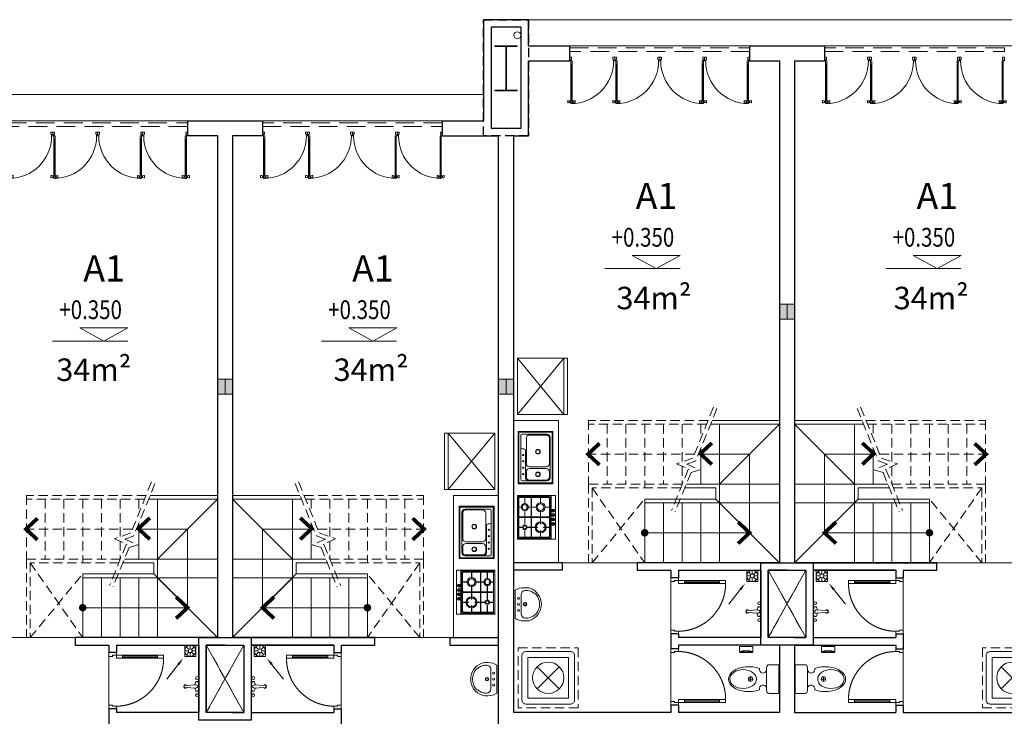
# Model space of a CAD drawing. Units: inches. Extents: x -440239 to 1102952, y -715206 to 61134.
# Drawn here: x -358062 to -344923, y -125643 to -116343 of the extents above; entities that cross this region are included whole.
import ezdxf
from ezdxf.enums import TextEntityAlignment as Align

# ---------------------------------------------------------------- set-up
doc = ezdxf.new("R2010")
doc.units = ezdxf.units.IN
doc.header["$LTSCALE"] = 500
doc.header["$MEASUREMENT"] = 0
for name, pattern in [('CONTINOUS', [0]), ('DASHED', [0.75, 0.5, -0.25]), ('HIDDEN', [0.375, 0.25, -0.125])]:
    doc.linetypes.add(name, pattern=pattern)
doc.layers.get('0').update_dxf_attribs({"color": 8, "lineweight": 13})
for name, color, linetype, lineweight in [('1. HOP GEN', 8, 'Continuous', 30), ('CAO DO', 8, 'Continuous', 13), ('CAODO', 8, 'Continuous', 13), ('cau thang', 8, 'Continuous', 20), ('COTTHEP', 8, 'Continuous', 13), ('KT- TEXT GHI CHU', 8, 'Continuous', 13), ('KT-CUA', 8, 'Continuous', 13), ('KT-NOI THAT', 8, 'Continuous', 13), ('KT-TUONG CAT', 8, 'Continuous', 30), ('KT-TUONG THAY', 8, 'Continuous', 13), ('LAM GO', 8, 'Continuous', 13), ('MAY NUOC NONG', 8, 'Continuous', 13), ('NETDUT', 8, 'HIDDEN', 13), ('ong nuoc mua', 8, 'Continuous', 13), ('SO CAN', 8, 'Continuous', 13), ('THONG TANG', 8, 'Continuous', 13), ('TINH DT', 8, 'Continuous', 15), ('VT_A_Dimension 5', 233, 'Continuous', 13), ('VT_A_Furniture', 8, 'Continuous', 13)]:
    doc.layers.add(name, color=color, linetype=linetype, lineweight=lineweight)
doc.styles.add('KIEM', font='Vhelvcn.ttf', dxfattribs={"height": 250})
doc.styles.add('TEXT', font='vn_vni.shx', dxfattribs={"width": 0.8, "bigfont": 'vn.shx'})

# ---------------------------------------------------------------- blocks, each defined once
blk = doc.blocks.new('CAODO')
at = {"layer": 'CAO DO'}
blk.add_line((647, 0), (327, 175), dxfattribs=at)
blk.add_lwpolyline([(647, 0), (967, 175), (327, 175)], close=True, dxfattribs=at)
at = {"layer": 'CAODO'}
blk.add_line((-36, 0), (964, 0), dxfattribs=at)
at = {"layer": 'CAO DO', "ltscale": 10, "style": 'TEXT', "width": 0.8}
blk.add_attdef('-2.000', text='', height=250, dxfattribs=at).set_placement((546, 292), align=Align.CENTER)
blk = doc.blocks.new('PB 1')
for p, q in [((-247, 247), (-247, -153)), ((153, 247), (-247, 247)), ((-113, 47), (-247, 47)), ((-94, 94), (-188, 188)), ((-94, 0), (-188, -94)), ((-47, 113), (-47, 247)), ((0, 94), (94, 188)), ((0, 0), (94, -94)), ((19, 47), (153, 47)), ((153, -153), (153, 247)), ((-247, -153), (153, -153)), ((-47, -19), (-47, -153))]:
    blk.add_line(p, q)
blk.add_lwpolyline([(-468, 526), (-885, 1059)])
for radius in [200, 66.4]:
    blk.add_circle((-47, 47), radius)
blk.add_solid([(-503, 499), (-304, 316), (-433, 554)])
blk = doc.blocks.new('ghgjhjhjhjh')
at = {"layer": 'KT-CUA', "color": 8}
for p, q in [((0, 750), (100, 750)), ((0, 700), (0, 750)), ((0, 0), (0, 750)), ((50, 700), (0, 700)), ((100, 715), (50, 715)), ((50, 715), (50, 700)), ((100, 750), (100, 715)), ((0, 0), (0, 50)), ((0, 50), (50, 50)), ((50, 50), (50, 35)), ((50, 35), (100, 35)), ((100, 35), (100, 75)), ((100, 75), (180, 75)), ((180, 35), (100, 35)), ((100, 35), (100, 0)), ((180, 75), (650, 75)), ((180, 35), (180, 75)), ((180, 75), (180, 35)), ((180, 65), (650, 65)), ((650, 45), (180, 45)), ((650, 35), (180, 35)), ((650, 75), (650, 35)), ((650, 75), (650, 35)), ((730, 75), (650, 75)), ((650, 35), (730, 35)), ((730, 35), (730, 75)), ((100, 0), (0, 0))]:
    blk.add_line(p, q, dxfattribs=at)
at = {"layer": 'KT-CUA', "color": 8, "linetype": 'HIDDEN', "ltscale": 500}
blk.add_arc((92, 77), 638, 359.8038, 89.2939, dxfattribs=at)
blk = doc.blocks.new('PB 42')
for p, q in [((-77, 190), (-43, 190)), ((225, 90), (-32, 105)), ((225, 33), (-32, 17)), ((-31, 182), (1, 103)), ((-31, -60), (1, 19)), ((275, 87), (273, 87)), ((275, 35), (273, 35)), ((-77, -68), (-43, -68))]:
    blk.add_line(p, q)
for centre in [(-62, 290), (-62, -165)]:
    blk.add_circle(centre, 38)
for centre, radius, start, end in [((280, 61), 388, 161.9726, 198.0274), ((-77, 177), 12.9, 90, 161.9726), ((-35, 61), 43.9, 86.6477, 273.3523), ((-43, 177), 12.9, 22.5085, 90), ((247, 61), 44.5, 221.3399, 138.6601), ((247, 61), 36.3, 232.341, 127.659), ((-77, -55), 12.9, 198.0274, 270), ((-43, -55), 12.9, 270, 337.4915)]:
    blk.add_arc(centre, radius, start, end)
blk = doc.blocks.new('LAV3')
at = {"color": 0, "linetype": 'ByBlock'}
for points in [[(-275, -203, 0.073543), (-267, -245, 0.712116), (267, -244, 0.073543), (275, -203), (275, -144, 0.151566), (232, 0), (-232, 0, 0.152056), (-275, -144)], [(166, -343, -0.374236), (-166, -343, -0.103818), (-225, -230, -0.071348), (-230, -202), (-230, -170, -0.399589), (-160, -100), (152, -100, -0.433457), (230, -170), (230, -202, -0.071348), (225, -230, -0.103818)]]:
    blk.add_lwpolyline(points, format="xyb", close=True, dxfattribs=at)
for centre, radius in [((-100, -56), 18), ((0, -165), 30), ((0, -165), 20), ((0, -56), 18), ((100, -56), 18)]:
    blk.add_circle(centre, radius, dxfattribs=at)
blk = doc.blocks.new('LVBO 40')
at = {"xscale": -1}
blk.add_blockref('LAV3', (112, 100), dxfattribs=at)
blk = doc.blocks.new('BC96')
at = {"linetype": 'Continuous'}
for p, q in [((166, -21), (166, 7)), ((163, -24), (132, -24)), ((164, -24), (168, -24)), ((166, -25), (166, -22)), ((166, -24), (166, -24)), ((166, -24), (166, -24)), ((166, -27), (166, -54)), ((170, -24), (200, -24)), ((12, -237), (320, -237)), ((-26, -271), (-26, -401)), ((358, -271), (358, -401)), ((-26, -401), (358, -401))]:
    blk.add_line(p, q, dxfattribs=at)
for centre, major_axis, ratio, start_param, end_param in [((167, 0), (0, 272), 0.612651, 4.173074, 8.395293), ((166, 76), (0, 177), 0.711509, 5.471187206396166e-06, 6.283190778366793), ((12, -271), (-37.7, 0), 0.9, 4.712371, 6.283167), ((31, -189), (54.9, 0), 0.9, 4.935277, 7.993147), ((303, -191), (-56.7, 0), 0.9, 4.589334, 7.451278), ((320, -271), (-37.7, 0), 0.9, 3.141575, 4.712371)]:
    blk.add_ellipse(centre, major_axis=major_axis, ratio=ratio, start_param=start_param, end_param=end_param, dxfattribs=at)
blk.add_ellipse((166, -24), major_axis=(32.2, 0), ratio=0.9, dxfattribs=at)
blk = doc.blocks.new('may giat')
at = {"layer": 'KT-NOI THAT'}
for p, q in [((-548, -548), (-252, -252)), ((-252, -548), (-548, -252))]:
    blk.add_line(p, q, dxfattribs=at)
at = {"layer": 'KT-NOI THAT', "linetype": 'HIDDEN'}
blk.add_lwpolyline([(0, -800), (-800, -800), (-800, 0), (0, 0)], close=True, dxfattribs=at)
at = {"layer": 'KT-NOI THAT'}
blk.add_lwpolyline([(-100, -750), (-700, -750, -0.414214), (-750, -700), (-750, -100, -0.414214), (-700, -50), (-100, -50, -0.414214), (-50, -100), (-50, -700, -0.414214)], format="xyb", close=True, dxfattribs=at)
blk.add_lwpolyline([(-130, -670), (-670, -670), (-670, -130), (-130, -130)], close=True, dxfattribs=at)
blk.add_circle((-400, -400), 210, dxfattribs=at)
blk = doc.blocks.new('may nuoc nong')
at = {"layer": 'MAY NUOC NONG', "color": 8, "ltscale": 50}
for p, q in [((95, -134), (117, -119)), ((95, -134), (95, -456)), ((117, -474), (95, -456))]:
    blk.add_line(p, q, dxfattribs=at)
blk.add_lwpolyline([(259, -119), (117, -119), (117, -474), (259, -474)], close=True, dxfattribs=at)
blk.add_arc((-418, -296), 564, 341.6641, 18.3359, dxfattribs=at)
blk = doc.blocks.new('cua800_W1')
at = {"linetype": 'Continuous'}
for p, q in [((259, 1221), (259, 1161)), ((276, 1219), (259, 1221)), ((259, 1161), (276, 1163)), ((308, 1211), (276, 1219)), ((276, 1163), (308, 1171)), ((308, 1171), (308, 1211)), ((328, 1201), (308, 1201)), ((328, 1181), (308, 1181)), ((328, 1169), (328, 1212)), ((333, 1216), (338, 1216)), ((338, 1164), (333, 1164)), ((338, 1241), (338, 1141)), ((370, 1241), (338, 1241)), ((338, 1141), (348, 1141)), ((348, 1154), (361, 1154)), ((348, 1141), (348, 1154)), ((354, 187), (354, 1154)), ((361, 1154), (361, 1142)), ((361, 1142), (370, 1142)), ((370, 1142), (370, 1241)), ((375, 1216), (370, 1216)), ((370, 1164), (375, 1164)), ((380, 1169), (380, 1212)), ((380, 1201), (400, 1201)), ((380, 1181), (400, 1181)), ((400, 1211), (432, 1219)), ((400, 1171), (400, 1211)), ((432, 1163), (400, 1171)), ((432, 1219), (450, 1221)), ((450, 1161), (432, 1163)), ((450, 1221), (450, 1161)), ((-800, 100), (-800, 0)), ((-800, 100), (-770, 100)), ((-770, 100), (-800, 100)), ((-750, 0), (-800, 0)), ((-770, 100), (-770, 60)), ((-770, 60), (-750, 60)), ((-750, 60), (-750, 0)), ((338, 199), (338, 100)), ((348, 199), (338, 199)), ((338, 100), (370, 100)), ((338, 100), (370, 100)), ((348, 187), (348, 199)), ((361, 187), (348, 187)), ((350, 60), (350, 0)), ((370, 60), (350, 60)), ((350, 0), (400, 0)), ((361, 199), (361, 187)), ((370, 199), (361, 199)), ((370, 100), (370, 199)), ((400, 100), (370, 100)), ((370, 100), (370, 60)), ((400, 0), (400, 100))]:
    blk.add_line(p, q, dxfattribs=at)
for p, q in [((338, 1142), (338, 199)), ((348, 1141), (348, 199)), ((361, 1142), (361, 199)), ((370, 1142), (370, 199))]:
    blk.add_line(p, q)
blk.add_arc((370, 100), 1141, 90, 180)
for centre, start, end in [((333, 1212), 90, 180), ((333, 1169), 180, 270), ((375, 1212), 0, 90), ((375, 1169), 270, 0)]:
    blk.add_arc(centre, 4.95, start, end, dxfattribs=at)
blk = doc.blocks.new('fhjdggfhdf')
at = {"layer": 'KT-NOI THAT', "linetype": 'CONTINOUS', "ltscale": 30}
for p, q in [((-349, 0), (-349, 466)), ((349, 466), (-349, 466)), ((339, 455), (-339, 455)), ((-339, 11), (-339, 455)), ((269, 429), (-269, 429)), ((81, 418), (-258, 418)), ((258, 418), (189, 418)), ((339, 11), (339, 455)), ((349, 0), (349, 466)), ((-311, 58), (-311, 386)), ((-300, 153), (-300, 376)), ((123, 153), (123, 376)), ((147, 153), (147, 376)), ((300, 153), (300, 376)), ((311, 143), (311, 386)), ((311, 58), (311, 143)), ((349, 0), (-349, 0)), ((339, 11), (-339, 11)), ((-136, 37), (-290, 37)), ((81, 111), (-258, 111)), ((290, 37), (-136, 37)), ((-115, 58), (-115, 79)), ((269, 101), (-94, 101)), ((-26, 69), (-42, 69)), ((-34, 61), (-34, 77)), ((258, 111), (189, 111))]:
    blk.add_line(p, q, dxfattribs=at)
for centre, radius in [((-78, 265), 31.7), ((-78, 265), 26.5), ((224, 265), 31.7), ((224, 265), 26.5), ((-34, 69), 7.94), ((50, 69), 7.94), ((135, 69), 7.94), ((220, 69), 7.94)]:
    blk.add_circle(centre, radius, dxfattribs=at)
for centre, radius, start, end in [((-269, 386), 42.3, 90, 180), ((-258, 376), 42.3, 90, 180), ((81, 376), 42.3, 0, 90), ((189, 376), 42.3, 90, 180), ((258, 376), 42.3, 0, 90), ((269, 386), 42.3, 0, 90), ((-258, 153), 42.3, 180, 270), ((81, 153), 42.3, 270, 0), ((189, 153), 42.3, 180, 270), ((258, 153), 42.3, 270, 0), ((269, 143), 42.3, 270, 0), ((-290, 58), 21.2, 180, 270), ((-136, 58), 21.2, 270, 0), ((-94, 79), 21.2, 90, 180), ((290, 58), 21.2, 270, 0)]:
    blk.add_arc(centre, radius, start, end, dxfattribs=at)
blk = doc.blocks.new('hgjjgj')
at = {"layer": 'VT_A_Furniture', "linetype": 'Continuous'}
for p, q in [((-585, 0), (0, 0)), ((-585, -510), (-585, 0)), ((-585, -510), (-585, 0)), ((-585, -510), (-585, 0)), ((0, 0), (0, -510)), ((-585, -60), (0, -60)), ((-585, -65), (0, -65)), ((-573, -65), (-573, -510)), ((-12, -65), (-12, -510)), ((-558, -321), (-429, -321)), ((-558, -326), (-429, -326)), ((-426, -321), (-297, -321)), ((-426, -326), (-297, -326)), ((-159, -321), (-288, -321)), ((-159, -326), (-288, -326)), ((-27, -321), (-156, -321)), ((-27, -326), (-156, -326)), ((-585, -510), (0, -510))]:
    blk.add_line(p, q, dxfattribs=at)
for points in [[(-562, -96, -0.414214), (-544, -78), (-310, -78, -0.414214), (-292, -96), (-292, -487, -0.414214), (-301, -496), (-553, -496, -0.414214), (-562, -487)], [(-558, -96, -0.414214), (-544, -82), (-310, -82, -0.414214), (-297, -96), (-297, -487, -0.414214), (-301, -492), (-553, -492, -0.414214), (-558, -487)], [(-292, -96, -0.414214), (-274, -78), (-41, -78, -0.414214), (-23, -96), (-23, -487, -0.414214), (-32, -496), (-283, -496, -0.414214), (-292, -487)], [(-288, -96, -0.414214), (-274, -82), (-41, -82, -0.414214), (-27, -96), (-27, -487, -0.414214), (-32, -492), (-283, -492, -0.414214), (-288, -487)]]:
    blk.add_lwpolyline(points, format="xyb", close=True, dxfattribs=at)
for points in [[(-426, -82), (-426, -160), (-429, -160), (-429, -82)], [(-159, -82), (-159, -160), (-156, -160), (-156, -82)], [(-558, -200), (-470, -200), (-470, -203), (-558, -203)], [(-429, -321), (-429, -243), (-426, -243), (-426, -321)], [(-297, -203), (-385, -203), (-385, -200), (-297, -200)], [(-288, -203), (-200, -203), (-200, -200), (-288, -200)], [(-156, -321), (-156, -243), (-159, -243), (-159, -321)], [(-27, -200), (-115, -200), (-115, -203), (-27, -203)], [(-429, -326), (-429, -388), (-426, -388), (-426, -326)], [(-156, -326), (-156, -388), (-159, -388), (-159, -326)], [(-558, -411), (-470, -411), (-470, -413), (-558, -413)], [(-429, -492), (-429, -436), (-426, -436), (-426, -492)], [(-297, -411), (-385, -411), (-385, -413), (-297, -413)], [(-288, -411), (-200, -411), (-200, -413), (-288, -413)], [(-156, -492), (-156, -436), (-159, -436), (-159, -492)], [(-27, -411), (-115, -411), (-115, -413), (-27, -413)]]:
    blk.add_lwpolyline(points, dxfattribs=at)
for points in [[(-376, -49), (-386, -49), (-386, -15), (-376, -15)], [(-316, -49), (-326, -49), (-326, -15), (-316, -15)], [(-269, -49), (-259, -49), (-259, -15), (-269, -15)], [(-209, -49), (-199, -49), (-199, -15), (-209, -15)]]:
    blk.add_lwpolyline(points, close=True, dxfattribs=at)
for centre, radius in [((-381, -32), 20), ((-321, -32), 20), ((-264, -32), 20), ((-158, -201), 73.9), ((-204, -32), 20), ((-427, -201), 60.6), ((-427, -201), 44.4), ((-158, -201), 60.6), ((-427, -412), 47.8), ((-427, -412), 34), ((-158, -412), 29.5), ((-158, -412), 21)]:
    blk.add_circle(centre, radius, dxfattribs=at)
blk = doc.blocks.new('ghgfhfgd')
at = {"layer": 'VT_A_Furniture', "linetype": 'Continuous'}
for p, q in [((-375, 0), (-375, 670)), ((-375, 670), (375, 670)), ((375, 670), (375, 0)), ((375, 620), (-375, 620)), ((-375, 620), (375, 0)), ((375, 620), (-375, 0)), ((375, 0), (-375, 0))]:
    blk.add_line(p, q, dxfattribs=at)
blk = doc.blocks.new('HGJFGDFSGDF')
at = {"layer": 'VT_A_Dimension 5'}
blk.add_hatch(color=8, dxfattribs=at).paths.add_polyline_path([(0, -200), (0, 0), (-100, 0), (-100, -200)])
at = {"layer": 'VT_A_Dimension 5', "color": 8}
blk.add_lwpolyline([(-100, -200), (0, -200), (0, 0), (-100, 0)], close=True, dxfattribs=at)
blk = doc.blocks.new('TANG TRET')
at = {"color": 8, "linetype": 'Continuous'}
blk.add_lwpolyline([(-344371.9, -116693), (-351271.9, -116693), (-351271.9, -116343), (-351871.9, -116343), (-351871.9, -117693), (-358771.9, -117693), (-358771.9, -117343), (-359371.9, -117343), (-359371.9, -118693), (-366271.9, -118693), (-366271.9, -118343), (-366871.9, -118343), (-366871.9, -119693), (-373771.9, -119693), (-373771.9, -119343), (-374371.9, -119343), (-374371.9, -120693), (-381271.9, -120693), (-381271.9, -120343), (-381871.9, -120343), (-381871.9, -121693), (-388771.9, -121693)], dxfattribs=at)
at = {"layer": '1. HOP GEN', "color": 8, "linetype": 'DASHED', "ltscale": 0.5}
blk.add_lwpolyline([(-351871.9, -116343), (-351271.9, -116343), (-351271.9, -117893), (-351871.9, -117893)], close=True, dxfattribs=at)
at = {"layer": 'cau thang', "color": 8}
for p, q in [((-351271.9, -116343), (-344371.9, -116343)), ((-358771.9, -117343), (-351871.9, -117343))]:
    blk.add_line(p, q, dxfattribs=at)
at = {"layer": 'COTTHEP', "color": 8, "ltscale": 20}
blk.add_lwpolyline([(-351421.9, -116693), (-351721.9, -116693), (-351721.9, -116703), (-351576.9, -116703), (-351576.9, -117283), (-351721.9, -117283), (-351721.9, -117293), (-351421.9, -117293), (-351421.9, -117283), (-351566.9, -117283), (-351566.9, -116703), (-351421.9, -116703)], close=True, dxfattribs=at)
at = {"layer": 'KT-CUA', "color": 8}
for p, q in [((-349821.9, -123593), (-350821.9, -123593)), ((-345821.9, -123593), (-344821.9, -123593)), ((-357321.9, -124593), (-358321.9, -124593)), ((-353321.9, -124593), (-352321.9, -124593))]:
    blk.add_line(p, q, dxfattribs=at)
at = {"layer": 'KT-CUA', "color": 8, "linetype": 'HIDDEN', "ltscale": 2}
for points in [[(-348321.9, -116768), (-350721.9, -116768), (-350721.9, -116718), (-348321.9, -116718)], [(-347321.9, -116768), (-344921.9, -116768), (-344921.9, -116718), (-347321.9, -116718)], [(-355821.9, -117768), (-358221.9, -117768), (-358221.9, -117718), (-355821.9, -117718)], [(-354821.9, -117768), (-352421.9, -117768), (-352421.9, -117718), (-354821.9, -117718)]]:
    blk.add_lwpolyline(points, close=True, dxfattribs=at)
at = {"layer": 'KT-NOI THAT', "color": 8}
for points in [[(-350871.9, -123593), (-351471.9, -123593), (-351471.9, -121693), (-350871.9, -121693)], [(-352271.9, -124593), (-351671.9, -124593), (-351671.9, -122693), (-352271.9, -122693)]]:
    blk.add_lwpolyline(points, close=True, dxfattribs=at)
at = {"layer": 'KT-TUONG CAT', "color": 8}
for p, q in [((-351271.9, -116343), (-351871.9, -116343)), ((-351871.9, -116343), (-351871.9, -117693)), ((-351271.9, -116693), (-351271.9, -116343)), ((-351371.9, -116443), (-351771.9, -116443)), ((-351771.9, -116443), (-351771.9, -117793)), ((-351371.9, -117793), (-351371.9, -116443)), ((-351271.9, -116693), (-350721.9, -116693)), ((-350721.9, -116893), (-350721.9, -116693)), ((-350721.9, -116893), (-350721.9, -116693)), ((-350721.9, -116793), (-350721.9, -116693)), ((-348321.9, -116693), (-348321.9, -116893)), ((-348321.9, -116693), (-347321.9, -116693)), ((-347321.9, -116693), (-347321.9, -116893)), ((-351271.9, -116893), (-350721.9, -116893)), ((-351271.9, -117893), (-351271.9, -116893)), ((-348321.9, -116893), (-347921.9, -116893)), ((-347921.9, -116893), (-347921.9, -123593)), ((-347721.9, -116893), (-347321.9, -116893)), ((-347721.9, -116893), (-347721.9, -123593)), ((-355821.9, -117693), (-355821.9, -117893)), ((-355821.9, -117693), (-354821.9, -117693)), ((-354821.9, -117693), (-354821.9, -117893)), ((-352421.9, -117893), (-352421.9, -117693)), ((-352421.9, -117693), (-351871.9, -117693)), ((-352421.9, -117893), (-352421.9, -117693)), ((-351771.9, -117793), (-351371.9, -117793)), ((-355421.9, -117893), (-355821.9, -117893)), ((-355421.9, -117893), (-355421.9, -124593)), ((-354821.9, -117893), (-355221.9, -117893)), ((-355221.9, -117893), (-355221.9, -124593)), ((-352421.9, -117893), (-351871.9, -117893)), ((-351871.9, -117893), (-351871.9, -117893)), ((-351871.9, -117893), (-351671.9, -117893)), ((-351671.9, -126193), (-351671.9, -117893)), ((-351471.9, -117893), (-351271.9, -117893)), ((-351471.9, -117893), (-351471.9, -125593)), ((-350821.9, -123593), (-351471.9, -123593)), ((-347921.9, -123593), (-349821.9, -123593)), ((-349821.9, -123593), (-349821.9, -123693)), ((-347721.9, -123593), (-345821.9, -123593)), ((-345821.9, -123593), (-347721.9, -123593)), ((-347721.9, -123593), (-345821.9, -123593)), ((-345821.9, -123593), (-347721.9, -123593)), ((-345821.9, -123693), (-345821.9, -123593)), ((-349821.9, -123693), (-349371.9, -123693)), ((-349271.9, -123693), (-348171.9, -123693)), ((-348171.9, -123693), (-348171.9, -123693)), ((-348171.9, -123693), (-348171.9, -124593)), ((-348071.9, -123693), (-348071.9, -124593)), ((-347571.9, -123693), (-347571.9, -124593)), ((-347471.9, -123693), (-346371.9, -123693)), ((-346371.9, -123693), (-347471.9, -123693)), ((-347471.9, -123693), (-347471.9, -124593)), ((-346271.9, -123693), (-345821.9, -123693)), ((-355421.9, -124593), (-357321.9, -124593)), ((-357321.9, -124593), (-357321.9, -124693)), ((-357321.9, -124693), (-356871.9, -124693)), ((-356771.9, -124693), (-355671.9, -124693)), ((-355671.9, -124693), (-355671.9, -124693)), ((-355671.9, -124693), (-355671.9, -125593)), ((-355571.9, -124693), (-355571.9, -125593)), ((-355221.9, -124593), (-353321.9, -124593)), ((-353321.9, -124593), (-355221.9, -124593)), ((-355221.9, -124593), (-353321.9, -124593)), ((-353321.9, -124593), (-355221.9, -124593)), ((-355071.9, -124693), (-355071.9, -125593)), ((-354971.9, -124693), (-353871.9, -124693)), ((-353871.9, -124693), (-354971.9, -124693)), ((-354971.9, -124693), (-354971.9, -125593)), ((-353771.9, -124693), (-353321.9, -124693)), ((-353321.9, -124693), (-353321.9, -124593)), ((-352321.9, -124593), (-351671.9, -124593)), ((-348171.9, -124593), (-349271.9, -124593)), ((-347921.9, -124693), (-349271.9, -124693)), ((-347821.9, -124593), (-348071.9, -124593)), ((-347921.9, -124693), (-347921.9, -125593)), ((-347721.9, -124593), (-347571.9, -124593)), ((-347721.9, -124693), (-347721.9, -125593)), ((-347721.9, -124693), (-347721.9, -125593)), ((-347721.9, -124693), (-346371.9, -124693)), ((-347471.9, -124593), (-346371.9, -124593)), ((-355671.9, -125593), (-356771.9, -125593)), ((-355321.9, -125593), (-355571.9, -125593)), ((-355221.9, -125593), (-355071.9, -125593)), ((-354971.9, -125593), (-353871.9, -125593)), ((-349371.9, -125593), (-351471.9, -125593)), ((-347921.9, -125593), (-349271.9, -125593)), ((-347721.9, -125593), (-346371.9, -125593)), ((-346271.9, -125593), (-344371.9, -125593))]:
    blk.add_line(p, q, dxfattribs=at)
at = {"layer": 'KT-TUONG CAT', "color": 8, "linetype": 'Continuous'}
for p, q in [((-350821.9, -123593), (-350821.9, -123693)), ((-350821.9, -123693), (-351471.9, -123693)), ((-349371.9, -123693), (-349371.9, -123793)), ((-349271.9, -123693), (-349271.9, -123793)), ((-347821.9, -123693), (-348071.9, -123693)), ((-346371.9, -123693), (-346371.9, -123793)), ((-346271.9, -123693), (-346271.9, -123793)), ((-349271.9, -123793), (-349371.9, -123793)), ((-346371.9, -123793), (-346271.9, -123793)), ((-349371.9, -124543), (-349371.9, -124743)), ((-349271.9, -124543), (-349371.9, -124543)), ((-349271.9, -124543), (-349271.9, -124593)), ((-346371.9, -124543), (-346371.9, -124593)), ((-346371.9, -124543), (-346271.9, -124543)), ((-346271.9, -124543), (-346271.9, -124743)), ((-356871.9, -124693), (-356871.9, -124793)), ((-356771.9, -124693), (-356771.9, -124793)), ((-355321.9, -124693), (-355571.9, -124693)), ((-353871.9, -124693), (-353871.9, -124793)), ((-353771.9, -124693), (-353771.9, -124793)), ((-352321.9, -124593), (-352321.9, -124693)), ((-352321.9, -124693), (-351671.9, -124693)), ((-349271.9, -124693), (-349271.9, -124743)), ((-346371.9, -124693), (-346371.9, -124743)), ((-356771.9, -124793), (-356871.9, -124793)), ((-353871.9, -124793), (-353771.9, -124793)), ((-349271.9, -124743), (-349371.9, -124743)), ((-346371.9, -124743), (-346271.9, -124743)), ((-356871.9, -125543), (-356871.9, -125743)), ((-356771.9, -125543), (-356871.9, -125543)), ((-356771.9, -125543), (-356771.9, -125593)), ((-353871.9, -125543), (-353871.9, -125593)), ((-353871.9, -125543), (-353771.9, -125543)), ((-353771.9, -125543), (-353771.9, -125743)), ((-349371.9, -125493), (-349371.9, -125593)), ((-349271.9, -125493), (-349371.9, -125493)), ((-349271.9, -125493), (-349271.9, -125593)), ((-346371.9, -125493), (-346371.9, -125593)), ((-346371.9, -125493), (-346271.9, -125493)), ((-346271.9, -125493), (-346271.9, -125593))]:
    blk.add_line(p, q, dxfattribs=at)
at = {"layer": 'KT-TUONG CAT', "color": 8}
for points in [[(-348171.9, -123593), (-347471.9, -123593), (-347471.9, -124693), (-348171.9, -124693)], [(-348071.9, -123693), (-347571.9, -123693), (-347571.9, -124593), (-348071.9, -124593)], [(-348071.9, -123693), (-347571.9, -123693), (-347571.9, -124593), (-348071.9, -124593)], [(-355671.9, -124593), (-354971.9, -124593), (-354971.9, -125693), (-355671.9, -125693)], [(-355571.9, -124693), (-355071.9, -124693), (-355071.9, -125593), (-355571.9, -125593)]]:
    blk.add_lwpolyline(points, close=True, dxfattribs=at)
at = {"layer": 'KT-TUONG CAT', "color": 8, "linetype": 'Continuous'}
blk.add_lwpolyline([(-355571.9, -124693), (-355071.9, -124693), (-355071.9, -125593), (-355571.9, -125593)], close=True, dxfattribs=at)
at = {"layer": 'KT-TUONG THAY', "color": 8}
for p, q in [((-347921.9, -121743), (-348842.2, -121743)), ((-347921.9, -121693), (-348821.9, -121693)), ((-348721.9, -121743), (-348721.9, -122543)), ((-347921.9, -121743), (-348721.9, -122543)), ((-347721.9, -121693), (-346821.9, -121693)), ((-347721.9, -121743), (-346801.7, -121743)), ((-347721.9, -121743), (-346921.9, -122543)), ((-346921.9, -121743), (-346921.9, -122543)), ((-348971.9, -122063.6), (-348971.9, -122543)), ((-346671.9, -122063.6), (-346671.9, -122543)), ((-348321.9, -122143), (-349004.1, -122143)), ((-348321.9, -122143), (-348321.9, -123193)), ((-347321.9, -122143), (-346639.8, -122143)), ((-347321.9, -122143), (-347321.9, -123193)), ((-347921.9, -122543), (-349166, -122543)), ((-347721.9, -122543), (-346477.9, -122543)), ((-355421.9, -122693), (-356321.9, -122693)), ((-355221.9, -122693), (-354321.9, -122693)), ((-355421.9, -122743), (-356342.2, -122743)), ((-356221.9, -122743), (-356221.9, -123543)), ((-355421.9, -122743), (-356221.9, -123543)), ((-355221.9, -122743), (-354301.7, -122743)), ((-355221.9, -122743), (-354421.9, -123543)), ((-354421.9, -122743), (-354421.9, -123543)), ((-349721.9, -123593), (-349721.9, -122743)), ((-348721.9, -122793), (-349721.9, -122793)), ((-347921.9, -122793), (-349721.9, -122793)), ((-349471.9, -123593), (-349471.9, -122793)), ((-349221.9, -123593), (-349221.9, -122793)), ((-348971.9, -123593), (-348971.9, -122793)), ((-347921.9, -123593), (-348771.9, -122743)), ((-348721.9, -123593), (-348721.9, -122793)), ((-348721.9, -123593), (-348721.9, -122793)), ((-347921.9, -123593), (-348721.9, -122793)), ((-347721.9, -123593), (-346871.9, -122743)), ((-347721.9, -122793), (-345921.9, -122793)), ((-347721.9, -123593), (-346921.9, -122793)), ((-346921.9, -123593), (-346921.9, -122793)), ((-346921.9, -122793), (-345921.9, -122793)), ((-346921.9, -123593), (-346921.9, -122793)), ((-346671.9, -123593), (-346671.9, -122793)), ((-346421.9, -123593), (-346421.9, -122793)), ((-346171.9, -123593), (-346171.9, -122793)), ((-345921.9, -123593), (-345921.9, -122743)), ((-356471.9, -123063.6), (-356471.9, -123543)), ((-354171.9, -123063.6), (-354171.9, -123543)), ((-355821.9, -123143), (-356504.1, -123143)), ((-355821.9, -123143), (-355821.9, -124193)), ((-354821.9, -123143), (-354139.8, -123143)), ((-354821.9, -123143), (-354821.9, -124193)), ((-349721.9, -123193), (-348321.9, -123193)), ((-345921.9, -123193), (-347321.9, -123193)), ((-355421.9, -123543), (-356666, -123543)), ((-355221.9, -123543), (-353977.9, -123543)), ((-347921.9, -123593), (-349721.9, -123593)), ((-347921.9, -123593), (-349721.9, -123593)), ((-347721.9, -123593), (-345921.9, -123593)), ((-357221.9, -124593), (-357221.9, -123743)), ((-355421.9, -124593), (-356271.9, -123743)), ((-355221.9, -124593), (-354371.9, -123743)), ((-353421.9, -124593), (-353421.9, -123743)), ((-356221.9, -123793), (-357221.9, -123793)), ((-355421.9, -123793), (-357221.9, -123793)), ((-356971.9, -124593), (-356971.9, -123793)), ((-356721.9, -124593), (-356721.9, -123793)), ((-356471.9, -124593), (-356471.9, -123793)), ((-356221.9, -124593), (-356221.9, -123793)), ((-356221.9, -124593), (-356221.9, -123793)), ((-355421.9, -124593), (-356221.9, -123793)), ((-355221.9, -123793), (-353421.9, -123793)), ((-355221.9, -124593), (-354421.9, -123793)), ((-354421.9, -124593), (-354421.9, -123793)), ((-354421.9, -123793), (-353421.9, -123793)), ((-354421.9, -124593), (-354421.9, -123793)), ((-354171.9, -124593), (-354171.9, -123793)), ((-353921.9, -124593), (-353921.9, -123793)), ((-353671.9, -124593), (-353671.9, -123793)), ((-357221.9, -124193), (-355821.9, -124193)), ((-353421.9, -124193), (-354821.9, -124193)), ((-355421.9, -124593), (-357221.9, -124593)), ((-355221.9, -124593), (-353421.9, -124593))]:
    blk.add_line(p, q, dxfattribs=at)
at = {"layer": 'KT-TUONG THAY', "color": 8, "const_width": 50}
for points in [[(-348825.4, -121994), (-348978.9, -122137.2), (-348825.4, -122280.3)], [(-346818.4, -121994), (-346664.9, -122137.2), (-346818.4, -122280.3)], [(-356325.4, -122994), (-356478.9, -123137.2), (-356325.4, -123280.3)], [(-354318.4, -122994), (-354164.9, -123137.2), (-354318.4, -123280.3)], [(-348475.4, -123049.9), (-348321.9, -123193), (-348475.4, -123336.2)], [(-347168.4, -123049.9), (-347321.9, -123193), (-347168.4, -123336.2)], [(-355975.4, -124049.9), (-355821.9, -124193), (-355975.4, -124336.2)], [(-354668.4, -124049.9), (-354821.9, -124193), (-354668.4, -124336.2)]]:
    blk.add_lwpolyline(points, dxfattribs=at)
at = {"layer": 'KT-TUONG THAY', "color": 8}
for points in [[(-349721.9, -122743), (-349721.9, -122793), (-348721.9, -122793), (-348721.9, -122543), (-349166, -122543)], [(-345921.9, -122743), (-345921.9, -122793), (-346921.9, -122793), (-346921.9, -122543), (-346477.9, -122543)], [(-349671.9, -122743), (-349671.9, -122743), (-348771.9, -122743), (-348771.9, -122593), (-349186.2, -122593)], [(-345971.9, -122743), (-345971.9, -122743), (-346871.9, -122743), (-346871.9, -122593), (-346457.6, -122593)], [(-349721.9, -122743), (-348771.9, -122743)], [(-349721.9, -122793), (-348721.9, -122793)], [(-345921.9, -122793), (-346921.9, -122793)], [(-345921.9, -122743), (-346871.9, -122743)], [(-357221.9, -123743), (-357221.9, -123793), (-356221.9, -123793), (-356221.9, -123543), (-356666, -123543)], [(-357171.9, -123743), (-357171.9, -123743), (-356271.9, -123743), (-356271.9, -123593), (-356686.2, -123593)], [(-353421.9, -123743), (-353421.9, -123793), (-354421.9, -123793), (-354421.9, -123543), (-353977.9, -123543)], [(-353471.9, -123743), (-353471.9, -123743), (-354371.9, -123743), (-354371.9, -123593), (-353957.6, -123593)], [(-357221.9, -123743), (-356271.9, -123743)], [(-353421.9, -123743), (-354371.9, -123743)], [(-357221.9, -123793), (-356221.9, -123793)], [(-353421.9, -123793), (-354421.9, -123793)]]:
    blk.add_lwpolyline(points, dxfattribs=at)
at = {"layer": 'KT-TUONG THAY', "color": 8, "const_width": 49.5}
for points in [[(-349696.7, -123193, 1), (-349747.2, -123193, 1)], [(-345947.2, -123193, -1), (-345896.7, -123193, -1)], [(-357196.7, -124193, 1), (-357247.2, -124193, 1)], [(-353447.2, -124193, -1), (-353396.7, -124193, -1)]]:
    blk.add_lwpolyline(points, format="xyb", close=True, dxfattribs=at)
at = {"layer": 'NETDUT', "color": 8}
for p, q in [((-348875.9, -121693), (-350471.9, -121693)), ((-350471.9, -121693), (-350471.9, -122543)), ((-348896.1, -121743), (-350471.9, -121743)), ((-350221.9, -121743), (-350221.9, -122543)), ((-349971.9, -121743), (-349971.9, -122543)), ((-349721.9, -121743), (-349721.9, -122543)), ((-349721.9, -121743), (-349721.9, -122543)), ((-349471.9, -121743), (-349471.9, -122543)), ((-349221.9, -121743), (-349221.9, -122543)), ((-348971.9, -121743), (-348971.9, -121930.3)), ((-346768, -121693), (-345171.9, -121693)), ((-346747.7, -121743), (-345171.9, -121743)), ((-346671.9, -121743), (-346671.9, -121930.3)), ((-346421.9, -121743), (-346421.9, -122543)), ((-346171.9, -121743), (-346171.9, -122543)), ((-345921.9, -121743), (-345921.9, -122543)), ((-345921.9, -121743), (-345921.9, -122543)), ((-345671.9, -121743), (-345671.9, -122543)), ((-345421.9, -121743), (-345421.9, -122543)), ((-345171.9, -121693), (-345171.9, -122543)), ((-349058, -122143), (-350471.9, -122143)), ((-346585.8, -122143), (-345171.9, -122143)), ((-350471.9, -122543), (-350471.9, -123593)), ((-349721.9, -122543), (-349721.9, -122593)), ((-345921.9, -122543), (-345921.9, -122593)), ((-345171.9, -122543), (-345171.9, -123593)), ((-356375.9, -122693), (-357971.9, -122693)), ((-357971.9, -122693), (-357971.9, -123543)), ((-354268, -122693), (-352671.9, -122693)), ((-352671.9, -122693), (-352671.9, -123543)), ((-350421.9, -122593), (-349721.9, -123593)), ((-345221.9, -122593), (-345921.9, -123593)), ((-356396.1, -122743), (-357971.9, -122743)), ((-357721.9, -122743), (-357721.9, -123543)), ((-357471.9, -122743), (-357471.9, -123543)), ((-357221.9, -122743), (-357221.9, -123543)), ((-357221.9, -122743), (-357221.9, -123543)), ((-356971.9, -122743), (-356971.9, -123543)), ((-356721.9, -122743), (-356721.9, -123543)), ((-356471.9, -122743), (-356471.9, -122930.3)), ((-354247.7, -122743), (-352671.9, -122743)), ((-354171.9, -122743), (-354171.9, -122930.3)), ((-353921.9, -122743), (-353921.9, -123543)), ((-353671.9, -122743), (-353671.9, -123543)), ((-353421.9, -122743), (-353421.9, -123543)), ((-353421.9, -122743), (-353421.9, -123543)), ((-353171.9, -122743), (-353171.9, -123543)), ((-352921.9, -122743), (-352921.9, -123543)), ((-350421.9, -123593), (-349721.9, -122743)), ((-345221.9, -123593), (-345921.9, -122743)), ((-356558, -123143), (-357971.9, -123143)), ((-354085.8, -123143), (-352671.9, -123143)), ((-357971.9, -123543), (-357971.9, -124593)), ((-357921.9, -123593), (-357221.9, -124593)), ((-357221.9, -123543), (-357221.9, -123593)), ((-353421.9, -123543), (-353421.9, -123593)), ((-352721.9, -123593), (-353421.9, -124593)), ((-352671.9, -123543), (-352671.9, -124593)), ((-357921.9, -124593), (-357221.9, -123743)), ((-352721.9, -124593), (-353421.9, -123743))]:
    blk.add_line(p, q, dxfattribs=at)
for points in [[(-348803.6, -121514.6), (-349078.9, -122194.6), (-349297.6, -122272.3), (-349130.2, -122344.4), (-349140.8, -122347.7), (-349362.3, -122894.8)], [(-348757.3, -121533.3), (-349041, -122234.2), (-349160.9, -122276.8), (-348984.7, -122352.7), (-349103.5, -122388.6), (-349316, -122913.6)], [(-346886.5, -121533.3), (-346602.9, -122234.2), (-346483, -122276.8), (-346659.1, -122352.7), (-346540.4, -122388.6), (-346327.9, -122913.6)], [(-346840.2, -121514.6), (-346565, -122194.6), (-346346.2, -122272.3), (-346513.6, -122344.4), (-346503, -122347.7), (-346281.5, -122894.8)], [(-356303.6, -122514.6), (-356578.9, -123194.6), (-356797.6, -123272.3), (-356630.2, -123344.4), (-356640.8, -123347.7), (-356862.3, -123894.8)], [(-356257.3, -122533.3), (-356541, -123234.2), (-356660.9, -123276.8), (-356484.7, -123352.7), (-356603.5, -123388.6), (-356816, -123913.6)], [(-354386.5, -122533.3), (-354102.9, -123234.2), (-353983, -123276.8), (-354159.1, -123352.7), (-354040.4, -123388.6), (-353827.9, -123913.6)], [(-354340.2, -122514.6), (-354065, -123194.6), (-353846.2, -123272.3), (-354013.6, -123344.4), (-354003, -123347.7), (-353781.5, -123894.8)], [(-349219.9, -122543), (-350471.9, -122543)], [(-346423.9, -122543), (-345171.9, -122543)], [(-349240.1, -122593), (-350421.9, -122593), (-350421.9, -123593)], [(-346403.7, -122593), (-345221.9, -122593), (-345221.9, -123593)], [(-356719.9, -123543), (-357971.9, -123543)], [(-356740.1, -123593), (-357921.9, -123593), (-357921.9, -124593)], [(-353923.9, -123543), (-352671.9, -123543)], [(-353903.7, -123593), (-352721.9, -123593), (-352721.9, -124593)]]:
    blk.add_lwpolyline(points, dxfattribs=at)
at = {"layer": 'NETDUT', "color": 8, "const_width": 50}
for points in [[(-350325.1, -122286.6), (-350478.6, -122143.5), (-350325.1, -122000.3)], [(-345318.7, -122286.6), (-345165.2, -122143.5), (-345318.7, -122000.3)], [(-357825.1, -123286.6), (-357978.6, -123143.5), (-357825.1, -123000.3)], [(-352818.7, -123286.6), (-352665.2, -123143.5), (-352818.7, -123000.3)]]:
    blk.add_lwpolyline(points, dxfattribs=at)
at = {"layer": 'ong nuoc mua', "color": 8}
blk.add_circle((-351421.7, -116551.6), 45, dxfattribs=at)
at = {"layer": 'THONG TANG', "color": 8, "linetype": 'HIDDEN'}
for p, q in [((-347571.9, -123693), (-348071.9, -124593)), ((-348071.9, -123693), (-347571.9, -124593)), ((-355071.9, -124693), (-355571.9, -125593)), ((-355571.9, -124693), (-355071.9, -125593))]:
    blk.add_line(p, q, dxfattribs=at)
at = {"layer": 'VT_A_Dimension 5', "color": 8, "linetype": 'Continuous'}
for p, q in [((-348071.9, -123693), (-347571.9, -124593)), ((-347571.9, -123693), (-348071.9, -124593)), ((-355571.9, -124693), (-355071.9, -125593)), ((-355071.9, -124693), (-355571.9, -125593))]:
    blk.add_line(p, q, dxfattribs=at)
for points in [[(-355671.9, -124593), (-354971.9, -124593), (-354971.9, -125693), (-355671.9, -125693)], [(-355571.9, -124693), (-355071.9, -124693), (-355071.9, -125593), (-355571.9, -125593)]]:
    blk.add_lwpolyline(points, close=True, dxfattribs=at)
at = {"color": 8}
ref = blk.add_blockref('CAODO', (-350216.3, -119665.6), dxfattribs=dict(at, xscale=1.002673796843737, yscale=1.002673796843737, zscale=1.002673796791444))
ref.add_attrib('-2.000', '+0.350', dxfattribs={"layer": 'CAO DO', "ltscale": 10, "height": 250.67, "style": 'TEXT', "width": 0.8}).set_placement((-349744.8, -119373), align=Align.CENTER)
ref = blk.add_blockref('CAODO', (-346467.4, -119665.6), dxfattribs=dict(at, xscale=1.002673796843737, yscale=1.002673796843737, zscale=1.002673796791444))
ref.add_attrib('-2.000', '+0.350', dxfattribs={"layer": 'CAO DO', "ltscale": 10, "height": 250.67, "style": 'TEXT', "width": 0.8}).set_placement((-345995.9, -119373), align=Align.CENTER)
ref = blk.add_blockref('CAODO', (-357586.9, -120632.6), dxfattribs=dict(at, xscale=1.002673796843737, yscale=1.002673796843737, zscale=1.002673796791444))
ref.add_attrib('-2.000', '+0.350', dxfattribs={"layer": 'CAO DO', "ltscale": 10, "height": 250.67, "style": 'TEXT', "width": 0.8}).set_placement((-357115.4, -120340.1), align=Align.CENTER)
ref = blk.add_blockref('CAODO', (-353999.2, -120632.6), dxfattribs=dict(at, xscale=1.002673796843737, yscale=1.002673796843737, zscale=1.002673796791444))
ref.add_attrib('-2.000', '+0.350', dxfattribs={"layer": 'CAO DO', "ltscale": 10, "height": 250.67, "style": 'TEXT', "width": 0.8}).set_placement((-353527.7, -120340.1), align=Align.CENTER)
at = {"layer": 'KT-CUA', "color": 8, "yscale": 0.5, "zscale": 0.5, "rotation": 180}
for p, xscale in [((-350521.9, -116843), 0.5), ((-349921.9, -116843), 0.5), ((-349121.9, -116843), -0.5), ((-348521.9, -116843), -0.5), ((-347121.9, -116843), 0.5), ((-346521.9, -116843), 0.5), ((-345721.9, -116843), -0.5), ((-345121.9, -116843), -0.5), ((-358021.9, -117843), 0.5), ((-357421.9, -117843), 0.5), ((-356621.9, -117843), -0.5), ((-356021.9, -117843), -0.5), ((-354621.9, -117843), 0.5), ((-354021.9, -117843), 0.5), ((-353221.9, -117843), -0.5), ((-352621.9, -117843), -0.5)]:
    blk.add_blockref('cua800_W1', p, dxfattribs=dict(at, xscale=xscale))
at = {"layer": 'KT-CUA', "color": 8, "xscale": -1, "rotation": 180}
for p in [(-349371.9, -123793), (-356871.9, -124793)]:
    blk.add_blockref('ghgjhjhjhjh', p, dxfattribs=at)
at = {"layer": 'KT-CUA', "color": 8, "rotation": 180}
for p in [(-346271.9, -123793), (-353771.9, -124793)]:
    blk.add_blockref('ghgjhjhjhjh', p, dxfattribs=at)
at = {"layer": 'KT-CUA', "color": 8}
blk.add_blockref('ghgjhjhjhjh', (-349371.9, -125493), dxfattribs=at)
at = {"layer": 'KT-CUA', "color": 8, "xscale": -1}
blk.add_blockref('ghgjhjhjhjh', (-346271.9, -125493), dxfattribs=at)
at = {"layer": 'KT-NOI THAT', "color": 8, "linetype": 'Continuous', "rotation": 270}
for name, p in [('ghgfhfgd', (-351421.2, -121238.2)), ('hgjjgj', (-350910.2, -123278.4))]:
    blk.add_blockref(name, p, dxfattribs=at)
at = {"layer": 'KT-NOI THAT', "color": 8, "linetype": 'Continuous', "xscale": -1, "rotation": 90}
for name, p in [('ghgfhfgd', (-351722.7, -122238.2)), ('hgjjgj', (-352233.6, -124278.4))]:
    blk.add_blockref(name, p, dxfattribs=at)
at = {"layer": 'KT-NOI THAT', "color": 8}
for name, p, xscale, yscale, zscale, rotation in [('PB 1', (-348268.1, -123750.4), -0.375, 0.375, 0.375, 180), ('PB 1', (-347375.7, -123750.4), 0.375, 0.375, 0.375, 180), ('LVBO 40', (-351369.8, -124057), -0.804597700946033, 0.8045977011788636, 0.8045977011494253, 90), ('PB 42', (-348226.2, -124214), 0.5, 0.5, 0.5, 180), ('PB 42', (-347415.7, -124214), -0.5, 0.5, 0.5, 180), ('PB 1', (-355768.1, -124750.4), -0.375, 0.375, 0.375, 180), ('PB 1', (-354875.7, -124750.4), 0.375, 0.375, 0.375, 180), ('may nuoc nong', (-348517.3, -124839.2), 0.5, 0.5, 0.5, 90), ('may nuoc nong', (-347126.5, -124839.2), -0.5, 0.5, 0.5, 270), ('LVBO 40', (-351774, -125057), 0.804597700946033, 0.8045977011788636, 0.8045977011494253, 270), ('PB 42', (-355726.2, -125214), 0.5, 0.5, 0.5, 180), ('PB 42', (-354915.7, -125214), -0.5, 0.5, 0.5, 180)]:
    blk.add_blockref(name, p, dxfattribs=dict(at, xscale=xscale, yscale=yscale, zscale=zscale, rotation=rotation))
at = {"layer": 'KT-NOI THAT', "color": 8, "xscale": -1, "rotation": 90}
blk.add_blockref('BC96', (-348331.8, -124979.9), dxfattribs=at)
at = {"layer": 'KT-NOI THAT', "color": 8, "rotation": 270}
blk.add_blockref('BC96', (-347312, -124979.9), dxfattribs=at)
at = {"layer": 'KT-TUONG CAT', "color": 8, "linetype": 'Continuous'}
blk.add_blockref('may giat', (-350609.6, -124729.1), dxfattribs=at)
at = {"layer": 'KT-TUONG CAT', "color": 8, "linetype": 'Continuous', "xscale": -1}
blk.add_blockref('may giat', (-345214.6, -124729.1), dxfattribs=at)
at = {"layer": 'LAM GO', "color": 8, "linetype": 'Continuous', "rotation": 270}
blk.add_blockref('fhjdggfhdf', (-351412.1, -122188.6), dxfattribs=at)
at = {"layer": 'LAM GO', "color": 8, "linetype": 'Continuous', "xscale": -1, "rotation": 90}
blk.add_blockref('fhjdggfhdf', (-351731.8, -123188.6), dxfattribs=at)
at = {"layer": 'VT_A_Dimension 5', "color": 8, "linetype": 'Continuous'}
for p in [(-347821.9, -120143), (-347721.9, -120143), (-355321.9, -121143), (-355221.9, -121143), (-351571.9, -121143), (-351471.9, -121143)]:
    blk.add_blockref('HGJFGDFSGDF', p, dxfattribs=at)
at = {"layer": 'SO CAN', "color": 8, "linetype": 'Continuous', "style": 'KIEM'}
for p in [(-349843, -118871.7), (-346094.1, -118871.7), (-357213.6, -119838.7), (-353625.8, -119838.7)]:
    blk.add_text('A1', height=350, dxfattribs=at).set_placement(p)
at = {"layer": 'TINH DT', "color": 8, "linetype": 'Continuous', "style": 'KIEM'}
for p in [(-350099.2, -120209), (-346398.5, -120209), (-357573.7, -121166.2), (-353873, -121166.2)]:
    blk.add_text('34m²', height=300, dxfattribs=at).set_placement(p)

msp = doc.modelspace()

# ---------------------------------------------------------------- block references
at = {"layer": 'KT- TEXT GHI CHU', "color": 1, "linetype": 'Continuous'}
msp.add_blockref('TANG TRET', (0, 0), dxfattribs=at)

doc.saveas('drawing.dxf')
